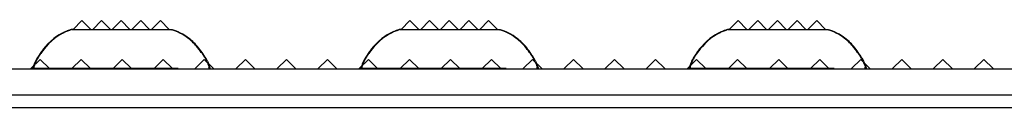
# Model space of a CAD drawing. Extents: x 15.4 to 96.5, y 18.6 to 73.2.
# Drawn here: x 40.7 to 45.7, y 31 to 31.5 of the extents above; entities that cross this region are included whole.
import ezdxf

# ---------------------------------------------------------------- set-up
doc = ezdxf.new("R2010")
doc.units = 0
doc.header["$MEASUREMENT"] = 0
doc.layers.add('60-PANEL', color=3, linetype='CONTINUOUS')
doc.layers.add('Part_FF', color=7, linetype='CONTINUOUS')

msp = doc.modelspace()

# ---------------------------------------------------------------- linework, layer by layer
at = {"layer": '60-PANEL', "linetype": 'Continuous', "lineweight": 30}
for p, q in [((40.9746, 31.4533), (40.9296, 31.4083)), ((41.0196, 31.4083), (40.9746, 31.4533)), ((41.0746, 31.4533), (41.0296, 31.4083)), ((41.1196, 31.4083), (41.0746, 31.4533)), ((41.1746, 31.4533), (41.1296, 31.4083)), ((41.2196, 31.4083), (41.1746, 31.4533)), ((41.2746, 31.4533), (41.2296, 31.4083)), ((41.3196, 31.4083), (41.2746, 31.4533)), ((41.3746, 31.4533), (41.3296, 31.4083)), ((41.4196, 31.4083), (41.3746, 31.4533)), ((42.6446, 31.4533), (42.5996, 31.4083)), ((42.6896, 31.4083), (42.6446, 31.4533)), ((42.7446, 31.4533), (42.6996, 31.4083)), ((42.7896, 31.4083), (42.7446, 31.4533)), ((42.8446, 31.4533), (42.7996, 31.4083)), ((42.8896, 31.4083), (42.8446, 31.4533)), ((42.9446, 31.4533), (42.8996, 31.4083)), ((42.9896, 31.4083), (42.9446, 31.4533)), ((43.0446, 31.4533), (42.9996, 31.4083)), ((43.0896, 31.4083), (43.0446, 31.4533)), ((44.3146, 31.4533), (44.2696, 31.4083)), ((44.3596, 31.4083), (44.3146, 31.4533)), ((44.4146, 31.4533), (44.3696, 31.4083)), ((44.4596, 31.4083), (44.4146, 31.4533)), ((44.5146, 31.4533), (44.4696, 31.4083)), ((44.5596, 31.4083), (44.5146, 31.4533)), ((44.6146, 31.4533), (44.5696, 31.4083)), ((44.6596, 31.4083), (44.6146, 31.4533)), ((44.7146, 31.4533), (44.6696, 31.4083)), ((44.7596, 31.4083), (44.7146, 31.4533)), ((40.7626, 31.2553), (40.7156, 31.2083)), ((40.8096, 31.2083), (40.7626, 31.2553)), ((40.9714, 31.2553), (40.9244, 31.2083)), ((41.0184, 31.2083), (40.9714, 31.2553)), ((41.1802, 31.2553), (41.1332, 31.2083)), ((41.2272, 31.2083), (41.1802, 31.2553)), ((41.389, 31.2553), (41.342, 31.2083)), ((41.436, 31.2083), (41.389, 31.2553)), ((41.5978, 31.2553), (41.5508, 31.2083)), ((41.6448, 31.2083), (41.5978, 31.2553)), ((41.8066, 31.2553), (41.7596, 31.2083)), ((41.8536, 31.2083), (41.8066, 31.2553)), ((42.0154, 31.2553), (41.9684, 31.2083)), ((42.0624, 31.2083), (42.0154, 31.2553)), ((42.2242, 31.2553), (42.1772, 31.2083)), ((42.2712, 31.2083), (42.2242, 31.2553)), ((42.433, 31.2553), (42.386, 31.2083)), ((42.48, 31.2083), (42.433, 31.2553)), ((42.6418, 31.2553), (42.5948, 31.2083)), ((42.6888, 31.2083), (42.6418, 31.2553)), ((42.8506, 31.2553), (42.8036, 31.2083)), ((42.8976, 31.2083), (42.8506, 31.2553)), ((43.0594, 31.2553), (43.0124, 31.2083)), ((43.1064, 31.2083), (43.0594, 31.2553)), ((43.2682, 31.2553), (43.2212, 31.2083)), ((43.3152, 31.2083), (43.2682, 31.2553)), ((43.477, 31.2553), (43.43, 31.2083)), ((43.524, 31.2083), (43.477, 31.2553)), ((43.6858, 31.2553), (43.6388, 31.2083)), ((43.7328, 31.2083), (43.6858, 31.2553)), ((43.8946, 31.2553), (43.8476, 31.2083)), ((43.9416, 31.2083), (43.8946, 31.2553)), ((44.1034, 31.2553), (44.0564, 31.2083)), ((44.1504, 31.2083), (44.1034, 31.2553)), ((44.3122, 31.2553), (44.2652, 31.2083)), ((44.3592, 31.2083), (44.3122, 31.2553)), ((44.521, 31.2553), (44.474, 31.2083)), ((44.568, 31.2083), (44.521, 31.2553)), ((44.7298, 31.2553), (44.6828, 31.2083)), ((44.7768, 31.2083), (44.7298, 31.2553)), ((44.9386, 31.2553), (44.8916, 31.2083)), ((44.9856, 31.2083), (44.9386, 31.2553)), ((45.1474, 31.2553), (45.1004, 31.2083)), ((45.1944, 31.2083), (45.1474, 31.2553)), ((45.3562, 31.2553), (45.3092, 31.2083)), ((45.4032, 31.2083), (45.3562, 31.2553)), ((45.565, 31.2553), (45.518, 31.2083)), ((45.612, 31.2083), (45.565, 31.2553))]:
    msp.add_line(p, q, dxfattribs=at)
at = {"layer": 'Part_FF', "color": 3, "linetype": 'Continuous', "lineweight": 30}
for p, q in [((40.846, 31.3719), (40.8315, 31.3615)), ((40.8592, 31.3801), (40.846, 31.3719)), ((40.8623, 31.3819), (40.8592, 31.3801)), ((40.8653, 31.3836), (40.8623, 31.3819)), ((40.8682, 31.3852), (40.8653, 31.3836)), ((40.8712, 31.3868), (40.8682, 31.3852)), ((40.8732, 31.3879), (40.8712, 31.3868)), ((40.8753, 31.389), (40.8732, 31.3879)), ((40.8773, 31.39), (40.8753, 31.389)), ((40.8794, 31.3911), (40.8773, 31.39)), ((40.8816, 31.3922), (40.8794, 31.3911)), ((40.8838, 31.3932), (40.8816, 31.3922)), ((40.8931, 31.3975), (40.8838, 31.3932)), ((40.9036, 31.4016), (40.8931, 31.3975)), ((40.9157, 31.4057), (40.9036, 31.4016)), ((40.9242, 31.4083), (40.9245, 31.4083)), ((40.9264, 31.4083), (40.9245, 31.4078)), ((40.9245, 31.4083), (40.9256, 31.4083)), ((40.9256, 31.4083), (40.9275, 31.4083)), ((40.9275, 31.4083), (40.9304, 31.4083)), ((40.9304, 31.4083), (40.9342, 31.4083)), ((40.9342, 31.4083), (40.9385, 31.4083)), ((40.9385, 31.4083), (40.9436, 31.4083)), ((40.9436, 31.4083), (40.9495, 31.4083)), ((40.9495, 31.4083), (40.9568, 31.4083)), ((40.9568, 31.4083), (40.9651, 31.4083)), ((40.9651, 31.4083), (40.9742, 31.4083)), ((40.9742, 31.4083), (40.9852, 31.4083)), ((40.9852, 31.4083), (40.997, 31.4083)), ((40.997, 31.4083), (41.0098, 31.4083)), ((41.0098, 31.4083), (41.0246, 31.4083)), ((41.0246, 31.4083), (41.0401, 31.4083)), ((41.0401, 31.4083), (41.0565, 31.4083)), ((41.0565, 31.4083), (41.0744, 31.4083)), ((41.0744, 31.4083), (41.0932, 31.4083)), ((41.0932, 31.4083), (41.1126, 31.4083)), ((41.1126, 31.4083), (41.1328, 31.4083)), ((41.1328, 31.4083), (41.1534, 31.4083)), ((41.1534, 31.4083), (41.1742, 31.4083)), ((41.1742, 31.4083), (41.1949, 31.4083)), ((41.1949, 31.4083), (41.2155, 31.4083)), ((41.2155, 31.4083), (41.2357, 31.4083)), ((41.2357, 31.4083), (41.2552, 31.4083)), ((41.2552, 31.4083), (41.2739, 31.4083)), ((41.2739, 31.4083), (41.2918, 31.4083)), ((41.2918, 31.4083), (41.3082, 31.4083)), ((41.3082, 31.4083), (41.3238, 31.4083)), ((41.3238, 31.4083), (41.3386, 31.4083)), ((41.3386, 31.4083), (41.3513, 31.4083)), ((41.3513, 31.4083), (41.3632, 31.4083)), ((41.3632, 31.4083), (41.3742, 31.4083)), ((41.3742, 31.4083), (41.3833, 31.4083)), ((41.3833, 31.4083), (41.3915, 31.4083)), ((41.3915, 31.4083), (41.3989, 31.4083)), ((41.3989, 31.4083), (41.4047, 31.4083)), ((41.4047, 31.4083), (41.4098, 31.4083)), ((41.4098, 31.4083), (41.4142, 31.4083)), ((41.4142, 31.4083), (41.4188, 31.4083)), ((41.4188, 31.4083), (41.422, 31.4083)), ((41.422, 31.4083), (41.4236, 31.4083)), ((41.4236, 31.4083), (41.4242, 31.4083)), ((41.4475, 31.4006), (41.4327, 31.4057)), ((41.4612, 31.3951), (41.4475, 31.4006)), ((41.4738, 31.3892), (41.4612, 31.3951)), ((41.4853, 31.3831), (41.4738, 31.3892)), ((41.4957, 31.3768), (41.4853, 31.3831)), ((41.5053, 31.3704), (41.4957, 31.3768)), ((41.514, 31.364), (41.5053, 31.3704)), ((42.516, 31.3719), (42.5015, 31.3615)), ((42.5292, 31.3801), (42.516, 31.3719)), ((42.5323, 31.3819), (42.5292, 31.3801)), ((42.5353, 31.3836), (42.5323, 31.3819)), ((42.5382, 31.3852), (42.5353, 31.3836)), ((42.5412, 31.3868), (42.5382, 31.3852)), ((42.5432, 31.3879), (42.5412, 31.3868)), ((42.5453, 31.389), (42.5432, 31.3879)), ((42.5473, 31.39), (42.5453, 31.389)), ((42.5494, 31.3911), (42.5473, 31.39)), ((42.5516, 31.3922), (42.5494, 31.3911)), ((42.5538, 31.3932), (42.5516, 31.3922)), ((42.5631, 31.3975), (42.5538, 31.3932)), ((42.5736, 31.4016), (42.5631, 31.3975)), ((42.5857, 31.4057), (42.5736, 31.4016)), ((42.5942, 31.4083), (42.5945, 31.4083)), ((42.5964, 31.4083), (42.5945, 31.4078)), ((42.5945, 31.4083), (42.5956, 31.4083)), ((42.5956, 31.4083), (42.5975, 31.4083)), ((42.5975, 31.4083), (42.6004, 31.4083)), ((42.6004, 31.4083), (42.6042, 31.4083)), ((42.6042, 31.4083), (42.6085, 31.4083)), ((42.6085, 31.4083), (42.6136, 31.4083)), ((42.6136, 31.4083), (42.6195, 31.4083)), ((42.6195, 31.4083), (42.6268, 31.4083)), ((42.6268, 31.4083), (42.6351, 31.4083)), ((42.6351, 31.4083), (42.6442, 31.4083)), ((42.6442, 31.4083), (42.6552, 31.4083)), ((42.6552, 31.4083), (42.667, 31.4083)), ((42.667, 31.4083), (42.6798, 31.4083)), ((42.6798, 31.4083), (42.6946, 31.4083)), ((42.6946, 31.4083), (42.7101, 31.4083)), ((42.7101, 31.4083), (42.7265, 31.4083)), ((42.7265, 31.4083), (42.7444, 31.4083)), ((42.7444, 31.4083), (42.7632, 31.4083)), ((42.7632, 31.4083), (42.7826, 31.4083)), ((42.7826, 31.4083), (42.8028, 31.4083)), ((42.8028, 31.4083), (42.8234, 31.4083)), ((42.8234, 31.4083), (42.8442, 31.4083)), ((42.8442, 31.4083), (42.8649, 31.4083)), ((42.8649, 31.4083), (42.8855, 31.4083)), ((42.8855, 31.4083), (42.9057, 31.4083)), ((42.9057, 31.4083), (42.9252, 31.4083)), ((42.9252, 31.4083), (42.9439, 31.4083)), ((42.9439, 31.4083), (42.9618, 31.4083)), ((42.9618, 31.4083), (42.9782, 31.4083)), ((42.9782, 31.4083), (42.9938, 31.4083)), ((42.9938, 31.4083), (43.0086, 31.4083)), ((43.0086, 31.4083), (43.0213, 31.4083)), ((43.0213, 31.4083), (43.0332, 31.4083)), ((43.0332, 31.4083), (43.0442, 31.4083)), ((43.0442, 31.4083), (43.0533, 31.4083)), ((43.0533, 31.4083), (43.0615, 31.4083)), ((43.0615, 31.4083), (43.0689, 31.4083)), ((43.0689, 31.4083), (43.0747, 31.4083)), ((43.0747, 31.4083), (43.0798, 31.4083)), ((43.0798, 31.4083), (43.0842, 31.4083)), ((43.0842, 31.4083), (43.0888, 31.4083)), ((43.0888, 31.4083), (43.092, 31.4083)), ((43.092, 31.4083), (43.0936, 31.4083)), ((43.0936, 31.4083), (43.0942, 31.4083)), ((43.1175, 31.4006), (43.1027, 31.4057)), ((43.1312, 31.3951), (43.1175, 31.4006)), ((43.1438, 31.3892), (43.1312, 31.3951)), ((43.1552, 31.3831), (43.1438, 31.3892)), ((43.1657, 31.3768), (43.1552, 31.3831)), ((43.1753, 31.3704), (43.1657, 31.3768)), ((43.184, 31.364), (43.1753, 31.3704)), ((44.186, 31.3719), (44.1715, 31.3615)), ((44.1992, 31.3801), (44.186, 31.3719)), ((44.2023, 31.3819), (44.1992, 31.3801)), ((44.2053, 31.3836), (44.2023, 31.3819)), ((44.2082, 31.3852), (44.2053, 31.3836)), ((44.2112, 31.3868), (44.2082, 31.3852)), ((44.2132, 31.3879), (44.2112, 31.3868)), ((44.2153, 31.389), (44.2132, 31.3879)), ((44.2173, 31.39), (44.2153, 31.389)), ((44.2194, 31.3911), (44.2173, 31.39)), ((44.2216, 31.3922), (44.2194, 31.3911)), ((44.2238, 31.3932), (44.2216, 31.3922)), ((44.2331, 31.3975), (44.2238, 31.3932)), ((44.2436, 31.4016), (44.2331, 31.3975)), ((44.2557, 31.4057), (44.2436, 31.4016)), ((44.2642, 31.4083), (44.2645, 31.4083)), ((44.2645, 31.4083), (44.2656, 31.4083)), ((44.2664, 31.4083), (44.2645, 31.4078)), ((44.2656, 31.4083), (44.2675, 31.4083)), ((44.2675, 31.4083), (44.2704, 31.4083)), ((44.2704, 31.4083), (44.2742, 31.4083)), ((44.2742, 31.4083), (44.2785, 31.4083)), ((44.2785, 31.4083), (44.2836, 31.4083)), ((44.2836, 31.4083), (44.2895, 31.4083)), ((44.2895, 31.4083), (44.2968, 31.4083)), ((44.2968, 31.4083), (44.3051, 31.4083)), ((44.3051, 31.4083), (44.3142, 31.4083)), ((44.3142, 31.4083), (44.3251, 31.4083)), ((44.3251, 31.4083), (44.337, 31.4083)), ((44.337, 31.4083), (44.3498, 31.4083)), ((44.3498, 31.4083), (44.3645, 31.4083)), ((44.3645, 31.4083), (44.3801, 31.4083)), ((44.3801, 31.4083), (44.3965, 31.4083)), ((44.3965, 31.4083), (44.4144, 31.4083)), ((44.4144, 31.4083), (44.4332, 31.4083)), ((44.4332, 31.4083), (44.4526, 31.4083)), ((44.4526, 31.4083), (44.4728, 31.4083)), ((44.4728, 31.4083), (44.4934, 31.4083)), ((44.4934, 31.4083), (44.5142, 31.4083)), ((44.5142, 31.4083), (44.5349, 31.4083)), ((44.5349, 31.4083), (44.5555, 31.4083)), ((44.5555, 31.4083), (44.5757, 31.4083)), ((44.5757, 31.4083), (44.5952, 31.4083)), ((44.5952, 31.4083), (44.6139, 31.4083)), ((44.6139, 31.4083), (44.6318, 31.4083)), ((44.6318, 31.4083), (44.6482, 31.4083)), ((44.6482, 31.4083), (44.6638, 31.4083)), ((44.6638, 31.4083), (44.6786, 31.4083)), ((44.6786, 31.4083), (44.6913, 31.4083)), ((44.6913, 31.4083), (44.7032, 31.4083)), ((44.7032, 31.4083), (44.7142, 31.4083)), ((44.7142, 31.4083), (44.7233, 31.4083)), ((44.7233, 31.4083), (44.7315, 31.4083)), ((44.7315, 31.4083), (44.7389, 31.4083)), ((44.7389, 31.4083), (44.7447, 31.4083)), ((44.7447, 31.4083), (44.7498, 31.4083)), ((44.7498, 31.4083), (44.7542, 31.4083)), ((44.7542, 31.4083), (44.7588, 31.4083)), ((44.7588, 31.4083), (44.762, 31.4083)), ((44.762, 31.4083), (44.7636, 31.4083)), ((44.7636, 31.4083), (44.7642, 31.4083)), ((44.7875, 31.4006), (44.7727, 31.4057)), ((44.8012, 31.3951), (44.7875, 31.4006)), ((44.8138, 31.3892), (44.8012, 31.3951)), ((44.8252, 31.3831), (44.8138, 31.3892)), ((44.8357, 31.3768), (44.8252, 31.3831)), ((44.8453, 31.3704), (44.8357, 31.3768)), ((44.854, 31.364), (44.8453, 31.3704)), ((40.7894, 31.3219), (40.7789, 31.3091)), ((40.8017, 31.3352), (40.7894, 31.3219)), ((40.816, 31.3488), (40.8017, 31.3352)), ((40.8315, 31.3615), (40.816, 31.3488)), ((41.5219, 31.3577), (41.514, 31.364)), ((41.5291, 31.3516), (41.5219, 31.3577)), ((41.5357, 31.3457), (41.5291, 31.3516)), ((41.5419, 31.3399), (41.5357, 31.3457)), ((41.5478, 31.334), (41.5419, 31.3399)), ((41.5534, 31.3281), (41.5478, 31.334)), ((41.5588, 31.3221), (41.5534, 31.3281)), ((41.5654, 31.3142), (41.5588, 31.3221)), ((42.4594, 31.3219), (42.4489, 31.3091)), ((42.4717, 31.3352), (42.4594, 31.3219)), ((42.486, 31.3488), (42.4717, 31.3352)), ((42.5015, 31.3615), (42.486, 31.3488)), ((43.1919, 31.3577), (43.184, 31.364)), ((43.1991, 31.3516), (43.1919, 31.3577)), ((43.2057, 31.3457), (43.1991, 31.3516)), ((43.2119, 31.3399), (43.2057, 31.3457)), ((43.2178, 31.334), (43.2119, 31.3399)), ((43.2234, 31.3281), (43.2178, 31.334)), ((43.2288, 31.3221), (43.2234, 31.3281)), ((43.2354, 31.3142), (43.2288, 31.3221)), ((44.1294, 31.3219), (44.1189, 31.3091)), ((44.1417, 31.3352), (44.1294, 31.3219)), ((44.156, 31.3488), (44.1417, 31.3352)), ((44.1715, 31.3615), (44.156, 31.3488)), ((44.8619, 31.3577), (44.854, 31.364)), ((44.8691, 31.3516), (44.8619, 31.3577)), ((44.8757, 31.3457), (44.8691, 31.3516)), ((44.8819, 31.3399), (44.8757, 31.3457)), ((44.8878, 31.334), (44.8819, 31.3399)), ((44.8934, 31.3281), (44.8878, 31.334)), ((44.8988, 31.3221), (44.8934, 31.3281)), ((44.9054, 31.3142), (44.8988, 31.3221)), ((40.7531, 31.2723), (40.7514, 31.2697)), ((40.7548, 31.2749), (40.7531, 31.2723)), ((40.7566, 31.2775), (40.7548, 31.2749)), ((40.7584, 31.2803), (40.7566, 31.2775)), ((40.7603, 31.283), (40.7584, 31.2803)), ((40.7622, 31.2858), (40.7603, 31.283)), ((40.7653, 31.2903), (40.7622, 31.2858)), ((40.7685, 31.2949), (40.7653, 31.2903)), ((40.7718, 31.2995), (40.7685, 31.2949)), ((40.7752, 31.3042), (40.7718, 31.2995)), ((40.7789, 31.3091), (40.7752, 31.3042)), ((41.5715, 31.3064), (41.5654, 31.3142)), ((41.5772, 31.2985), (41.5715, 31.3064)), ((41.5826, 31.2908), (41.5772, 31.2985)), ((41.5844, 31.2883), (41.5826, 31.2908)), ((41.5861, 31.2858), (41.5844, 31.2883)), ((41.5878, 31.2833), (41.5861, 31.2858)), ((41.5895, 31.2809), (41.5878, 31.2833)), ((41.5916, 31.2777), (41.5895, 31.2809)), ((41.5938, 31.2745), (41.5916, 31.2777)), ((41.5958, 31.2714), (41.5938, 31.2745)), ((41.5978, 31.2684), (41.5958, 31.2714)), ((42.4231, 31.2723), (42.4214, 31.2697)), ((42.4248, 31.2749), (42.4231, 31.2723)), ((42.4266, 31.2775), (42.4248, 31.2749)), ((42.4284, 31.2803), (42.4266, 31.2775)), ((42.4303, 31.283), (42.4284, 31.2803)), ((42.4322, 31.2858), (42.4303, 31.283)), ((42.4353, 31.2903), (42.4322, 31.2858)), ((42.4385, 31.2949), (42.4353, 31.2903)), ((42.4418, 31.2995), (42.4385, 31.2949)), ((42.4452, 31.3042), (42.4418, 31.2995)), ((42.4489, 31.3091), (42.4452, 31.3042)), ((43.2415, 31.3064), (43.2354, 31.3142)), ((43.2472, 31.2985), (43.2415, 31.3064)), ((43.2526, 31.2908), (43.2472, 31.2985)), ((43.2544, 31.2883), (43.2526, 31.2908)), ((43.2561, 31.2858), (43.2544, 31.2883)), ((43.2578, 31.2833), (43.2561, 31.2858)), ((43.2595, 31.2809), (43.2578, 31.2833)), ((43.2616, 31.2777), (43.2595, 31.2809)), ((43.2638, 31.2745), (43.2616, 31.2777)), ((43.2658, 31.2714), (43.2638, 31.2745)), ((43.2678, 31.2684), (43.2658, 31.2714)), ((44.0931, 31.2723), (44.0914, 31.2697)), ((44.0948, 31.2749), (44.0931, 31.2723)), ((44.0966, 31.2775), (44.0948, 31.2749)), ((44.0984, 31.2803), (44.0966, 31.2775)), ((44.1003, 31.283), (44.0984, 31.2803)), ((44.1022, 31.2858), (44.1003, 31.283)), ((44.1053, 31.2903), (44.1022, 31.2858)), ((44.1085, 31.2949), (44.1053, 31.2903)), ((44.1118, 31.2995), (44.1085, 31.2949)), ((44.1152, 31.3042), (44.1118, 31.2995)), ((44.1189, 31.3091), (44.1152, 31.3042)), ((44.9115, 31.3064), (44.9054, 31.3142)), ((44.9172, 31.2985), (44.9115, 31.3064)), ((44.9226, 31.2908), (44.9172, 31.2985)), ((44.9244, 31.2883), (44.9226, 31.2908)), ((44.9261, 31.2858), (44.9244, 31.2883)), ((44.9278, 31.2833), (44.9261, 31.2858)), ((44.9295, 31.2809), (44.9278, 31.2833)), ((44.9316, 31.2777), (44.9295, 31.2809)), ((44.9338, 31.2745), (44.9316, 31.2777)), ((44.9358, 31.2714), (44.9338, 31.2745)), ((44.9378, 31.2684), (44.9358, 31.2714)), ((40.7397, 31.2501), (40.7381, 31.2468)), ((40.7415, 31.2535), (40.7397, 31.2501)), ((40.7435, 31.2571), (40.7415, 31.2535)), ((40.7458, 31.2608), (40.7435, 31.2571)), ((40.7482, 31.2647), (40.7458, 31.2608)), ((40.7498, 31.2672), (40.7482, 31.2647)), ((40.7514, 31.2697), (40.7498, 31.2672)), ((41.5997, 31.2654), (41.5978, 31.2684)), ((41.6015, 31.2625), (41.5997, 31.2654)), ((41.6036, 31.2592), (41.6015, 31.2625)), ((41.6055, 31.2559), (41.6036, 31.2592)), ((41.6072, 31.2527), (41.6055, 31.2559)), ((41.6088, 31.2497), (41.6072, 31.2527)), ((41.6102, 31.2468), (41.6088, 31.2497)), ((42.4097, 31.2501), (42.4081, 31.2468)), ((42.4115, 31.2535), (42.4097, 31.2501)), ((42.4135, 31.2571), (42.4115, 31.2535)), ((42.4158, 31.2608), (42.4135, 31.2571)), ((42.4182, 31.2647), (42.4158, 31.2608)), ((42.4198, 31.2672), (42.4182, 31.2647)), ((42.4214, 31.2697), (42.4198, 31.2672)), ((43.2697, 31.2654), (43.2678, 31.2684)), ((43.2715, 31.2625), (43.2697, 31.2654)), ((43.2736, 31.2592), (43.2715, 31.2625)), ((43.2755, 31.2559), (43.2736, 31.2592)), ((43.2772, 31.2527), (43.2755, 31.2559)), ((43.2788, 31.2497), (43.2772, 31.2527)), ((43.2802, 31.2468), (43.2788, 31.2497)), ((44.0797, 31.2501), (44.0781, 31.2468)), ((44.0815, 31.2535), (44.0797, 31.2501)), ((44.0835, 31.2571), (44.0815, 31.2535)), ((44.0858, 31.2608), (44.0835, 31.2571)), ((44.0882, 31.2647), (44.0858, 31.2608)), ((44.0897, 31.2672), (44.0882, 31.2647)), ((44.0914, 31.2697), (44.0897, 31.2672)), ((44.9397, 31.2654), (44.9378, 31.2684)), ((44.9415, 31.2625), (44.9397, 31.2654)), ((44.9436, 31.2592), (44.9415, 31.2625)), ((44.9455, 31.2559), (44.9436, 31.2592)), ((44.9472, 31.2527), (44.9455, 31.2559)), ((44.9488, 31.2497), (44.9472, 31.2527)), ((44.9502, 31.2468), (44.9488, 31.2497)), ((40.7242, 31.2083), (40.7244, 31.2083)), ((40.7242, 31.2083), (40.7242, 31.2082)), ((40.7256, 31.2083), (40.7242, 31.2083)), ((40.7244, 31.2083), (40.7254, 31.2083)), ((40.7254, 31.2083), (40.7274, 31.2083)), ((40.73, 31.2083), (40.7256, 31.2083)), ((40.7267, 31.2167), (40.7264, 31.2126)), ((40.7264, 31.2126), (40.7281, 31.2083)), ((40.7274, 31.2083), (40.728, 31.2083)), ((40.7372, 31.2083), (40.73, 31.2083)), ((40.7472, 31.2083), (40.7372, 31.2083)), ((40.7607, 31.2083), (40.7472, 31.2083)), ((40.7772, 31.2083), (40.7607, 31.2083)), ((40.7964, 31.2083), (40.7772, 31.2083)), ((40.8183, 31.2083), (40.7964, 31.2083)), ((40.8428, 31.2083), (40.8183, 31.2083)), ((40.8697, 31.2083), (40.8428, 31.2083)), ((40.8987, 31.2083), (40.8697, 31.2083)), ((40.9296, 31.2083), (40.8987, 31.2083)), ((40.9622, 31.2083), (40.9296, 31.2083)), ((40.9965, 31.2083), (40.9622, 31.2083)), ((41.032, 31.2083), (40.9965, 31.2083)), ((41.0684, 31.2083), (41.032, 31.2083)), ((41.1055, 31.2083), (41.0684, 31.2083)), ((41.1433, 31.2083), (41.1055, 31.2083)), ((41.1813, 31.2083), (41.1433, 31.2083)), ((41.2191, 31.2083), (41.1813, 31.2083)), ((41.2566, 31.2083), (41.2191, 31.2083)), ((41.2936, 31.2083), (41.2566, 31.2083)), ((41.3298, 31.2083), (41.2936, 31.2083)), ((41.3648, 31.2083), (41.3298, 31.2083)), ((41.3983, 31.2083), (41.3648, 31.2083)), ((41.4304, 31.2083), (41.3983, 31.2083)), ((41.4605, 31.2083), (41.4304, 31.2083)), ((41.6202, 31.2083), (41.622, 31.2126)), ((41.622, 31.2126), (41.6216, 31.2167)), ((41.6242, 31.2083), (41.6242, 31.2082)), ((42.3942, 31.2083), (42.3944, 31.2083)), ((42.3942, 31.2083), (42.3942, 31.2082)), ((42.3956, 31.2083), (42.3942, 31.2083)), ((42.3944, 31.2083), (42.3954, 31.2083)), ((42.3954, 31.2083), (42.3974, 31.2083)), ((42.4, 31.2083), (42.3956, 31.2083)), ((42.3967, 31.2167), (42.3964, 31.2126)), ((42.3964, 31.2126), (42.3981, 31.2083)), ((42.3974, 31.2083), (42.398, 31.2083)), ((42.4072, 31.2083), (42.4, 31.2083)), ((42.4172, 31.2083), (42.4072, 31.2083)), ((42.4307, 31.2083), (42.4172, 31.2083)), ((42.4472, 31.2083), (42.4307, 31.2083)), ((42.4664, 31.2083), (42.4472, 31.2083)), ((42.4883, 31.2083), (42.4664, 31.2083)), ((42.5128, 31.2083), (42.4883, 31.2083)), ((42.5396, 31.2083), (42.5128, 31.2083)), ((42.5687, 31.2083), (42.5396, 31.2083)), ((42.5996, 31.2083), (42.5687, 31.2083)), ((42.6322, 31.2083), (42.5996, 31.2083)), ((42.6665, 31.2083), (42.6322, 31.2083)), ((42.702, 31.2083), (42.6665, 31.2083)), ((42.7384, 31.2083), (42.702, 31.2083)), ((42.7755, 31.2083), (42.7384, 31.2083)), ((42.8133, 31.2083), (42.7755, 31.2083)), ((42.8513, 31.2083), (42.8133, 31.2083)), ((42.8891, 31.2083), (42.8513, 31.2083)), ((42.9266, 31.2083), (42.8891, 31.2083)), ((42.9636, 31.2083), (42.9266, 31.2083)), ((42.9998, 31.2083), (42.9636, 31.2083)), ((43.0348, 31.2083), (42.9998, 31.2083)), ((43.0683, 31.2083), (43.0348, 31.2083)), ((43.1004, 31.2083), (43.0683, 31.2083)), ((43.1305, 31.2083), (43.1004, 31.2083)), ((43.2902, 31.2083), (43.292, 31.2126)), ((43.292, 31.2126), (43.2916, 31.2167)), ((43.2942, 31.2083), (43.2942, 31.2082)), ((44.0656, 31.2083), (44.0642, 31.2083)), ((44.0642, 31.2083), (44.0644, 31.2083)), ((44.0642, 31.2083), (44.0642, 31.2082)), ((44.0644, 31.2083), (44.0654, 31.2083)), ((44.0654, 31.2083), (44.0674, 31.2083)), ((44.07, 31.2083), (44.0656, 31.2083)), ((44.0667, 31.2167), (44.0664, 31.2126)), ((44.0664, 31.2126), (44.0681, 31.2083)), ((44.0674, 31.2083), (44.068, 31.2083)), ((44.0772, 31.2083), (44.07, 31.2083)), ((44.0872, 31.2083), (44.0772, 31.2083)), ((44.1007, 31.2083), (44.0872, 31.2083)), ((44.1172, 31.2083), (44.1007, 31.2083)), ((44.1364, 31.2083), (44.1172, 31.2083)), ((44.1583, 31.2083), (44.1364, 31.2083)), ((44.1828, 31.2083), (44.1583, 31.2083)), ((44.2096, 31.2083), (44.1828, 31.2083)), ((44.2387, 31.2083), (44.2096, 31.2083)), ((44.2696, 31.2083), (44.2387, 31.2083)), ((44.3022, 31.2083), (44.2696, 31.2083)), ((44.3365, 31.2083), (44.3022, 31.2083)), ((44.372, 31.2083), (44.3365, 31.2083)), ((44.4084, 31.2083), (44.372, 31.2083)), ((44.4455, 31.2083), (44.4084, 31.2083)), ((44.4833, 31.2083), (44.4455, 31.2083)), ((44.5213, 31.2083), (44.4833, 31.2083)), ((44.5591, 31.2083), (44.5213, 31.2083)), ((44.5966, 31.2083), (44.5591, 31.2083)), ((44.6336, 31.2083), (44.5966, 31.2083)), ((44.6698, 31.2083), (44.6336, 31.2083)), ((44.7048, 31.2083), (44.6698, 31.2083)), ((44.7383, 31.2083), (44.7048, 31.2083)), ((44.7704, 31.2083), (44.7383, 31.2083)), ((44.8005, 31.2083), (44.7704, 31.2083)), ((44.9602, 31.2083), (44.962, 31.2126)), ((44.962, 31.2126), (44.9616, 31.2167)), ((44.9642, 31.2083), (44.9642, 31.2082))]:
    msp.add_line(p, q, dxfattribs=at)
at = {"layer": 'Part_FF', "color": 4, "linetype": 'Continuous', "lineweight": 30}
for p, q in [((40.8495, 31.3719), (40.8349, 31.3615)), ((40.8627, 31.3801), (40.8495, 31.3719)), ((40.8657, 31.3819), (40.8627, 31.3801)), ((40.8687, 31.3836), (40.8657, 31.3819)), ((40.8716, 31.3852), (40.8687, 31.3836)), ((40.8746, 31.3868), (40.8716, 31.3852)), ((40.8766, 31.3879), (40.8746, 31.3868)), ((40.8787, 31.389), (40.8766, 31.3879)), ((40.8808, 31.39), (40.8787, 31.389)), ((40.8829, 31.3911), (40.8808, 31.39)), ((40.885, 31.3922), (40.8829, 31.3911)), ((40.8872, 31.3932), (40.885, 31.3922)), ((40.8966, 31.3975), (40.8872, 31.3932)), ((40.9071, 31.4016), (40.8966, 31.3975)), ((40.9191, 31.4057), (40.9071, 31.4016)), ((40.9276, 31.4083), (40.928, 31.4083)), ((40.9298, 31.4083), (40.928, 31.4078)), ((40.928, 31.4083), (40.929, 31.4083)), ((40.929, 31.4083), (40.9309, 31.4083)), ((40.9309, 31.4083), (40.9338, 31.4083)), ((40.9338, 31.4083), (40.9376, 31.4083)), ((40.9376, 31.4083), (40.9419, 31.4083)), ((40.9419, 31.4083), (40.947, 31.4083)), ((40.947, 31.4083), (40.9529, 31.4083)), ((40.9529, 31.4083), (40.9603, 31.4083)), ((40.9603, 31.4083), (40.9685, 31.4083)), ((40.9685, 31.4083), (40.9776, 31.4083)), ((40.9776, 31.4083), (40.9886, 31.4083)), ((40.9886, 31.4083), (41.0004, 31.4083)), ((41.0004, 31.4083), (41.0132, 31.4083)), ((41.0132, 31.4083), (41.028, 31.4083)), ((41.028, 31.4083), (41.0436, 31.4083)), ((41.0436, 31.4083), (41.06, 31.4083)), ((41.06, 31.4083), (41.0778, 31.4083)), ((41.0778, 31.4083), (41.0966, 31.4083)), ((41.0966, 31.4083), (41.1161, 31.4083)), ((41.1161, 31.4083), (41.1362, 31.4083)), ((41.1362, 31.4083), (41.1568, 31.4083)), ((41.1568, 31.4083), (41.1776, 31.4083)), ((41.1776, 31.4083), (41.1984, 31.4083)), ((41.1984, 31.4083), (41.2189, 31.4083)), ((41.2189, 31.4083), (41.2391, 31.4083)), ((41.2391, 31.4083), (41.2586, 31.4083)), ((41.2586, 31.4083), (41.2773, 31.4083)), ((41.2773, 31.4083), (41.2952, 31.4083)), ((41.2952, 31.4083), (41.3116, 31.4083)), ((41.3116, 31.4083), (41.3272, 31.4083)), ((41.3272, 31.4083), (41.342, 31.4083)), ((41.342, 31.4083), (41.3547, 31.4083)), ((41.3547, 31.4083), (41.3666, 31.4083)), ((41.3666, 31.4083), (41.3776, 31.4083)), ((41.3776, 31.4083), (41.3867, 31.4083)), ((41.3867, 31.4083), (41.3949, 31.4083)), ((41.3949, 31.4083), (41.4023, 31.4083)), ((41.4023, 31.4083), (41.4082, 31.4083)), ((41.4082, 31.4083), (41.4132, 31.4083)), ((41.4132, 31.4083), (41.4176, 31.4083)), ((41.4176, 31.4083), (41.4222, 31.4083)), ((41.4222, 31.4083), (41.4254, 31.4083)), ((41.4254, 31.4083), (41.427, 31.4083)), ((41.427, 31.4083), (41.4276, 31.4083)), ((41.4509, 31.4006), (41.4361, 31.4057)), ((41.4646, 31.3951), (41.4509, 31.4006)), ((41.4772, 31.3892), (41.4646, 31.3951)), ((41.4887, 31.3831), (41.4772, 31.3892)), ((41.4992, 31.3768), (41.4887, 31.3831)), ((41.5087, 31.3704), (41.4992, 31.3768)), ((41.5174, 31.364), (41.5087, 31.3704)), ((42.5195, 31.3719), (42.5049, 31.3615)), ((42.5327, 31.3801), (42.5195, 31.3719)), ((42.5357, 31.3819), (42.5327, 31.3801)), ((42.5387, 31.3836), (42.5357, 31.3819)), ((42.5416, 31.3852), (42.5387, 31.3836)), ((42.5446, 31.3868), (42.5416, 31.3852)), ((42.5466, 31.3879), (42.5446, 31.3868)), ((42.5487, 31.389), (42.5466, 31.3879)), ((42.5508, 31.39), (42.5487, 31.389)), ((42.5529, 31.3911), (42.5508, 31.39)), ((42.555, 31.3922), (42.5529, 31.3911)), ((42.5572, 31.3932), (42.555, 31.3922)), ((42.5666, 31.3975), (42.5572, 31.3932)), ((42.5771, 31.4016), (42.5666, 31.3975)), ((42.5891, 31.4057), (42.5771, 31.4016)), ((42.5976, 31.4083), (42.598, 31.4083)), ((42.5998, 31.4083), (42.598, 31.4078)), ((42.598, 31.4083), (42.599, 31.4083)), ((42.599, 31.4083), (42.6009, 31.4083)), ((42.6009, 31.4083), (42.6038, 31.4083)), ((42.6038, 31.4083), (42.6076, 31.4083)), ((42.6076, 31.4083), (42.6119, 31.4083)), ((42.6119, 31.4083), (42.617, 31.4083)), ((42.617, 31.4083), (42.6229, 31.4083)), ((42.6229, 31.4083), (42.6303, 31.4083)), ((42.6303, 31.4083), (42.6385, 31.4083)), ((42.6385, 31.4083), (42.6476, 31.4083)), ((42.6476, 31.4083), (42.6586, 31.4083)), ((42.6586, 31.4083), (42.6704, 31.4083)), ((42.6704, 31.4083), (42.6832, 31.4083)), ((42.6832, 31.4083), (42.698, 31.4083)), ((42.698, 31.4083), (42.7135, 31.4083)), ((42.7135, 31.4083), (42.73, 31.4083)), ((42.73, 31.4083), (42.7478, 31.4083)), ((42.7478, 31.4083), (42.7666, 31.4083)), ((42.7666, 31.4083), (42.7861, 31.4083)), ((42.7861, 31.4083), (42.8062, 31.4083)), ((42.8062, 31.4083), (42.8268, 31.4083)), ((42.8268, 31.4083), (42.8476, 31.4083)), ((42.8476, 31.4083), (42.8684, 31.4083)), ((42.8684, 31.4083), (42.8889, 31.4083)), ((42.8889, 31.4083), (42.9091, 31.4083)), ((42.9091, 31.4083), (42.9286, 31.4083)), ((42.9286, 31.4083), (42.9473, 31.4083)), ((42.9473, 31.4083), (42.9652, 31.4083)), ((42.9652, 31.4083), (42.9816, 31.4083)), ((42.9816, 31.4083), (42.9972, 31.4083)), ((42.9972, 31.4083), (43.012, 31.4083)), ((43.012, 31.4083), (43.0247, 31.4083)), ((43.0247, 31.4083), (43.0366, 31.4083)), ((43.0366, 31.4083), (43.0476, 31.4083)), ((43.0476, 31.4083), (43.0567, 31.4083)), ((43.0567, 31.4083), (43.0649, 31.4083)), ((43.0649, 31.4083), (43.0723, 31.4083)), ((43.0723, 31.4083), (43.0782, 31.4083)), ((43.0782, 31.4083), (43.0832, 31.4083)), ((43.0832, 31.4083), (43.0876, 31.4083)), ((43.0876, 31.4083), (43.0922, 31.4083)), ((43.0922, 31.4083), (43.0954, 31.4083)), ((43.0954, 31.4083), (43.097, 31.4083)), ((43.097, 31.4083), (43.0976, 31.4083)), ((43.1209, 31.4006), (43.1061, 31.4057)), ((43.1346, 31.3951), (43.1209, 31.4006)), ((43.1472, 31.3892), (43.1346, 31.3951)), ((43.1587, 31.3831), (43.1472, 31.3892)), ((43.1692, 31.3768), (43.1587, 31.3831)), ((43.1787, 31.3704), (43.1692, 31.3768)), ((43.1874, 31.364), (43.1787, 31.3704)), ((44.1895, 31.3719), (44.1749, 31.3615)), ((44.2027, 31.3801), (44.1895, 31.3719)), ((44.2057, 31.3819), (44.2027, 31.3801)), ((44.2087, 31.3836), (44.2057, 31.3819)), ((44.2116, 31.3852), (44.2087, 31.3836)), ((44.2146, 31.3868), (44.2116, 31.3852)), ((44.2166, 31.3879), (44.2146, 31.3868)), ((44.2187, 31.389), (44.2166, 31.3879)), ((44.2208, 31.39), (44.2187, 31.389)), ((44.2229, 31.3911), (44.2208, 31.39)), ((44.225, 31.3922), (44.2229, 31.3911)), ((44.2272, 31.3932), (44.225, 31.3922)), ((44.2366, 31.3975), (44.2272, 31.3932)), ((44.2471, 31.4016), (44.2366, 31.3975)), ((44.2591, 31.4057), (44.2471, 31.4016)), ((44.2676, 31.4083), (44.2679, 31.4083)), ((44.2698, 31.4083), (44.2679, 31.4078)), ((44.2679, 31.4083), (44.269, 31.4083)), ((44.269, 31.4083), (44.2709, 31.4083)), ((44.2709, 31.4083), (44.2738, 31.4083)), ((44.2738, 31.4083), (44.2776, 31.4083)), ((44.2776, 31.4083), (44.2819, 31.4083)), ((44.2819, 31.4083), (44.287, 31.4083)), ((44.287, 31.4083), (44.2929, 31.4083)), ((44.2929, 31.4083), (44.3003, 31.4083)), ((44.3003, 31.4083), (44.3085, 31.4083)), ((44.3085, 31.4083), (44.3176, 31.4083)), ((44.3176, 31.4083), (44.3286, 31.4083)), ((44.3286, 31.4083), (44.3404, 31.4083)), ((44.3404, 31.4083), (44.3532, 31.4083)), ((44.3532, 31.4083), (44.368, 31.4083)), ((44.368, 31.4083), (44.3835, 31.4083)), ((44.3835, 31.4083), (44.4, 31.4083)), ((44.4, 31.4083), (44.4178, 31.4083)), ((44.4178, 31.4083), (44.4366, 31.4083)), ((44.4366, 31.4083), (44.4561, 31.4083)), ((44.4561, 31.4083), (44.4762, 31.4083)), ((44.4762, 31.4083), (44.4968, 31.4083)), ((44.4968, 31.4083), (44.5176, 31.4083)), ((44.5176, 31.4083), (44.5384, 31.4083)), ((44.5384, 31.4083), (44.5589, 31.4083)), ((44.5589, 31.4083), (44.5791, 31.4083)), ((44.5791, 31.4083), (44.5986, 31.4083)), ((44.5986, 31.4083), (44.6173, 31.4083)), ((44.6173, 31.4083), (44.6352, 31.4083)), ((44.6352, 31.4083), (44.6516, 31.4083)), ((44.6516, 31.4083), (44.6672, 31.4083)), ((44.6672, 31.4083), (44.682, 31.4083)), ((44.682, 31.4083), (44.6947, 31.4083)), ((44.6947, 31.4083), (44.7066, 31.4083)), ((44.7066, 31.4083), (44.7176, 31.4083)), ((44.7176, 31.4083), (44.7267, 31.4083)), ((44.7267, 31.4083), (44.7349, 31.4083)), ((44.7349, 31.4083), (44.7423, 31.4083)), ((44.7423, 31.4083), (44.7481, 31.4083)), ((44.7481, 31.4083), (44.7532, 31.4083)), ((44.7532, 31.4083), (44.7576, 31.4083)), ((44.7576, 31.4083), (44.7622, 31.4083)), ((44.7622, 31.4083), (44.7654, 31.4083)), ((44.7654, 31.4083), (44.767, 31.4083)), ((44.767, 31.4083), (44.7676, 31.4083)), ((44.7909, 31.4006), (44.7761, 31.4057)), ((44.8046, 31.3951), (44.7909, 31.4006)), ((44.8172, 31.3892), (44.8046, 31.3951)), ((44.8287, 31.3831), (44.8172, 31.3892)), ((44.8392, 31.3768), (44.8287, 31.3831)), ((44.8487, 31.3704), (44.8392, 31.3768)), ((44.8574, 31.364), (44.8487, 31.3704)), ((40.7928, 31.3219), (40.7824, 31.3091)), ((40.8051, 31.3352), (40.7928, 31.3219)), ((40.8194, 31.3488), (40.8051, 31.3352)), ((40.8349, 31.3615), (40.8194, 31.3488)), ((41.5253, 31.3577), (41.5174, 31.364)), ((41.5325, 31.3516), (41.5253, 31.3577)), ((41.5391, 31.3457), (41.5325, 31.3516)), ((41.5453, 31.3399), (41.5391, 31.3457)), ((41.5512, 31.334), (41.5453, 31.3399)), ((41.5568, 31.3281), (41.5512, 31.334)), ((41.5622, 31.3221), (41.5568, 31.3281)), ((41.5688, 31.3142), (41.5622, 31.3221)), ((42.4628, 31.3219), (42.4523, 31.3091)), ((42.4751, 31.3352), (42.4628, 31.3219)), ((42.4894, 31.3488), (42.4751, 31.3352)), ((42.5049, 31.3615), (42.4894, 31.3488)), ((43.1953, 31.3577), (43.1874, 31.364)), ((43.2025, 31.3516), (43.1953, 31.3577)), ((43.2091, 31.3457), (43.2025, 31.3516)), ((43.2153, 31.3399), (43.2091, 31.3457)), ((43.2212, 31.334), (43.2153, 31.3399)), ((43.2268, 31.3281), (43.2212, 31.334)), ((43.2322, 31.3221), (43.2268, 31.3281)), ((43.2388, 31.3142), (43.2322, 31.3221)), ((44.1328, 31.3219), (44.1223, 31.3091)), ((44.1451, 31.3352), (44.1328, 31.3219)), ((44.1594, 31.3488), (44.1451, 31.3352)), ((44.1749, 31.3615), (44.1594, 31.3488)), ((44.8653, 31.3577), (44.8574, 31.364)), ((44.8725, 31.3516), (44.8653, 31.3577)), ((44.8791, 31.3457), (44.8725, 31.3516)), ((44.8853, 31.3399), (44.8791, 31.3457)), ((44.8912, 31.334), (44.8853, 31.3399)), ((44.8968, 31.3281), (44.8912, 31.334)), ((44.9022, 31.3221), (44.8968, 31.3281)), ((44.9088, 31.3142), (44.9022, 31.3221)), ((40.7565, 31.2723), (40.7548, 31.2697)), ((40.7582, 31.2749), (40.7565, 31.2723)), ((40.76, 31.2775), (40.7582, 31.2749)), ((40.7618, 31.2803), (40.76, 31.2775)), ((40.7637, 31.283), (40.7618, 31.2803)), ((40.7656, 31.2858), (40.7637, 31.283)), ((40.7687, 31.2903), (40.7656, 31.2858)), ((40.7719, 31.2949), (40.7687, 31.2903)), ((40.7752, 31.2995), (40.7719, 31.2949)), ((40.7787, 31.3042), (40.7752, 31.2995)), ((40.7824, 31.3091), (40.7787, 31.3042)), ((41.5749, 31.3064), (41.5688, 31.3142)), ((41.5806, 31.2985), (41.5749, 31.3064)), ((41.5861, 31.2908), (41.5806, 31.2985)), ((41.5878, 31.2883), (41.5861, 31.2908)), ((41.5895, 31.2858), (41.5878, 31.2883)), ((41.5912, 31.2833), (41.5895, 31.2858)), ((41.5929, 31.2809), (41.5912, 31.2833)), ((41.5951, 31.2777), (41.5929, 31.2809)), ((41.5972, 31.2745), (41.5951, 31.2777)), ((41.5992, 31.2714), (41.5972, 31.2745)), ((41.6012, 31.2684), (41.5992, 31.2714)), ((42.4265, 31.2723), (42.4248, 31.2697)), ((42.4282, 31.2749), (42.4265, 31.2723)), ((42.43, 31.2775), (42.4282, 31.2749)), ((42.4318, 31.2803), (42.43, 31.2775)), ((42.4337, 31.283), (42.4318, 31.2803)), ((42.4356, 31.2858), (42.4337, 31.283)), ((42.4387, 31.2903), (42.4356, 31.2858)), ((42.4419, 31.2949), (42.4387, 31.2903)), ((42.4452, 31.2995), (42.4419, 31.2949)), ((42.4487, 31.3042), (42.4452, 31.2995)), ((42.4523, 31.3091), (42.4487, 31.3042)), ((43.2449, 31.3064), (43.2388, 31.3142)), ((43.2506, 31.2985), (43.2449, 31.3064)), ((43.2561, 31.2908), (43.2506, 31.2985)), ((43.2578, 31.2883), (43.2561, 31.2908)), ((43.2595, 31.2858), (43.2578, 31.2883)), ((43.2612, 31.2833), (43.2595, 31.2858)), ((43.2629, 31.2809), (43.2612, 31.2833)), ((43.2651, 31.2777), (43.2629, 31.2809)), ((43.2672, 31.2745), (43.2651, 31.2777)), ((43.2692, 31.2714), (43.2672, 31.2745)), ((43.2712, 31.2684), (43.2692, 31.2714)), ((44.0965, 31.2723), (44.0948, 31.2697)), ((44.0982, 31.2749), (44.0965, 31.2723)), ((44.1, 31.2775), (44.0982, 31.2749)), ((44.1018, 31.2803), (44.1, 31.2775)), ((44.1037, 31.283), (44.1018, 31.2803)), ((44.1056, 31.2858), (44.1037, 31.283)), ((44.1087, 31.2903), (44.1056, 31.2858)), ((44.1119, 31.2949), (44.1087, 31.2903)), ((44.1152, 31.2995), (44.1119, 31.2949)), ((44.1187, 31.3042), (44.1152, 31.2995)), ((44.1223, 31.3091), (44.1187, 31.3042)), ((44.9149, 31.3064), (44.9088, 31.3142)), ((44.9206, 31.2985), (44.9149, 31.3064)), ((44.9261, 31.2908), (44.9206, 31.2985)), ((44.9278, 31.2883), (44.9261, 31.2908)), ((44.9295, 31.2858), (44.9278, 31.2883)), ((44.9312, 31.2833), (44.9295, 31.2858)), ((44.9329, 31.2809), (44.9312, 31.2833)), ((44.9351, 31.2777), (44.9329, 31.2809)), ((44.9372, 31.2745), (44.9351, 31.2777)), ((44.9392, 31.2714), (44.9372, 31.2745)), ((44.9412, 31.2684), (44.9392, 31.2714)), ((40.7431, 31.2501), (40.7416, 31.2468)), ((40.7449, 31.2535), (40.7431, 31.2501)), ((40.747, 31.2571), (40.7449, 31.2535)), ((40.7492, 31.2608), (40.747, 31.2571)), ((40.7516, 31.2647), (40.7492, 31.2608)), ((40.7532, 31.2672), (40.7516, 31.2647)), ((40.7548, 31.2697), (40.7532, 31.2672)), ((41.6031, 31.2654), (41.6012, 31.2684)), ((41.6049, 31.2625), (41.6031, 31.2654)), ((41.607, 31.2592), (41.6049, 31.2625)), ((41.6089, 31.2559), (41.607, 31.2592)), ((41.6107, 31.2527), (41.6089, 31.2559)), ((41.6122, 31.2497), (41.6107, 31.2527)), ((41.6136, 31.2468), (41.6122, 31.2497)), ((42.4131, 31.2501), (42.4116, 31.2468)), ((42.4149, 31.2535), (42.4131, 31.2501)), ((42.417, 31.2571), (42.4149, 31.2535)), ((42.4192, 31.2608), (42.417, 31.2571)), ((42.4216, 31.2647), (42.4192, 31.2608)), ((42.4232, 31.2672), (42.4216, 31.2647)), ((42.4248, 31.2697), (42.4232, 31.2672)), ((43.2731, 31.2654), (43.2712, 31.2684)), ((43.2749, 31.2625), (43.2731, 31.2654)), ((43.277, 31.2592), (43.2749, 31.2625)), ((43.2789, 31.2559), (43.277, 31.2592)), ((43.2807, 31.2527), (43.2789, 31.2559)), ((43.2822, 31.2497), (43.2807, 31.2527)), ((43.2836, 31.2468), (43.2822, 31.2497)), ((44.0831, 31.2501), (44.0816, 31.2468)), ((44.0849, 31.2535), (44.0831, 31.2501)), ((44.087, 31.2571), (44.0849, 31.2535)), ((44.0892, 31.2608), (44.087, 31.2571)), ((44.0916, 31.2647), (44.0892, 31.2608)), ((44.0932, 31.2672), (44.0916, 31.2647)), ((44.0948, 31.2697), (44.0932, 31.2672)), ((44.9431, 31.2654), (44.9412, 31.2684)), ((44.9449, 31.2625), (44.9431, 31.2654)), ((44.947, 31.2592), (44.9449, 31.2625)), ((44.9489, 31.2559), (44.947, 31.2592)), ((44.9507, 31.2527), (44.9489, 31.2559)), ((44.9522, 31.2497), (44.9507, 31.2527)), ((44.9536, 31.2468), (44.9522, 31.2497)), ((17.1564, 31.2082), (76.8887, 31.2082)), ((40.7276, 31.2083), (40.7279, 31.2083)), ((40.7276, 31.2083), (40.7276, 31.2082)), ((40.7291, 31.2083), (40.7276, 31.2083)), ((40.7279, 31.2083), (40.7288, 31.2083)), ((40.7288, 31.2083), (40.7308, 31.2083)), ((40.7334, 31.2083), (40.7291, 31.2083)), ((40.7301, 31.2167), (40.7298, 31.2126)), ((40.7298, 31.2126), (40.7316, 31.2083)), ((40.7308, 31.2083), (40.7315, 31.2083)), ((40.7406, 31.2083), (40.7334, 31.2083)), ((40.7506, 31.2083), (40.7406, 31.2083)), ((40.7641, 31.2083), (40.7506, 31.2083)), ((40.7806, 31.2083), (40.7641, 31.2083)), ((40.7999, 31.2083), (40.7806, 31.2083)), ((40.8217, 31.2083), (40.7999, 31.2083)), ((40.8462, 31.2083), (40.8217, 31.2083)), ((40.8731, 31.2083), (40.8462, 31.2083)), ((40.9021, 31.2083), (40.8731, 31.2083)), ((40.933, 31.2083), (40.9021, 31.2083)), ((40.9656, 31.2083), (40.933, 31.2083)), ((40.9999, 31.2083), (40.9656, 31.2083)), ((41.0354, 31.2083), (40.9999, 31.2083)), ((41.0718, 31.2083), (41.0354, 31.2083)), ((41.109, 31.2083), (41.0718, 31.2083)), ((41.1467, 31.2083), (41.109, 31.2083)), ((41.1847, 31.2083), (41.1467, 31.2083)), ((41.2225, 31.2083), (41.1847, 31.2083)), ((41.26, 31.2083), (41.2225, 31.2083)), ((41.2971, 31.2083), (41.26, 31.2083)), ((41.3332, 31.2083), (41.2971, 31.2083)), ((41.3682, 31.2083), (41.3332, 31.2083)), ((41.4018, 31.2083), (41.3682, 31.2083)), ((41.4338, 31.2083), (41.4018, 31.2083)), ((41.464, 31.2083), (41.4338, 31.2083)), ((41.6236, 31.2083), (41.6254, 31.2126)), ((41.6254, 31.2126), (41.625, 31.2167)), ((41.6276, 31.2083), (41.6276, 31.2082)), ((42.3976, 31.2083), (42.3979, 31.2083)), ((42.3976, 31.2083), (42.3976, 31.2082)), ((42.3991, 31.2083), (42.3976, 31.2083)), ((42.3979, 31.2083), (42.3988, 31.2083)), ((42.3988, 31.2083), (42.4008, 31.2083)), ((42.4034, 31.2083), (42.3991, 31.2083)), ((42.4001, 31.2167), (42.3998, 31.2126)), ((42.3998, 31.2126), (42.4016, 31.2083)), ((42.4008, 31.2083), (42.4015, 31.2083)), ((42.4106, 31.2083), (42.4034, 31.2083)), ((42.4206, 31.2083), (42.4106, 31.2083)), ((42.4341, 31.2083), (42.4206, 31.2083)), ((42.4506, 31.2083), (42.4341, 31.2083)), ((42.4699, 31.2083), (42.4506, 31.2083)), ((42.4917, 31.2083), (42.4699, 31.2083)), ((42.5162, 31.2083), (42.4917, 31.2083)), ((42.5431, 31.2083), (42.5162, 31.2083)), ((42.5721, 31.2083), (42.5431, 31.2083)), ((42.603, 31.2083), (42.5721, 31.2083)), ((42.6356, 31.2083), (42.603, 31.2083)), ((42.6699, 31.2083), (42.6356, 31.2083)), ((42.7054, 31.2083), (42.6699, 31.2083)), ((42.7418, 31.2083), (42.7054, 31.2083)), ((42.7789, 31.2083), (42.7418, 31.2083)), ((42.8167, 31.2083), (42.7789, 31.2083)), ((42.8547, 31.2083), (42.8167, 31.2083)), ((42.8925, 31.2083), (42.8547, 31.2083)), ((42.93, 31.2083), (42.8925, 31.2083)), ((42.9671, 31.2083), (42.93, 31.2083)), ((43.0032, 31.2083), (42.9671, 31.2083)), ((43.0382, 31.2083), (43.0032, 31.2083)), ((43.0718, 31.2083), (43.0382, 31.2083)), ((43.1038, 31.2083), (43.0718, 31.2083)), ((43.134, 31.2083), (43.1038, 31.2083)), ((43.2936, 31.2083), (43.2954, 31.2126)), ((43.2954, 31.2126), (43.295, 31.2167)), ((43.2976, 31.2083), (43.2976, 31.2082)), ((44.0691, 31.2083), (44.0676, 31.2083)), ((44.0676, 31.2083), (44.0679, 31.2083)), ((44.0676, 31.2083), (44.0676, 31.2082)), ((44.0679, 31.2083), (44.0688, 31.2083)), ((44.0688, 31.2083), (44.0708, 31.2083)), ((44.0734, 31.2083), (44.0691, 31.2083)), ((44.0701, 31.2167), (44.0698, 31.2126)), ((44.0698, 31.2126), (44.0716, 31.2083)), ((44.0708, 31.2083), (44.0715, 31.2083)), ((44.0806, 31.2083), (44.0734, 31.2083)), ((44.0906, 31.2083), (44.0806, 31.2083)), ((44.1041, 31.2083), (44.0906, 31.2083)), ((44.1206, 31.2083), (44.1041, 31.2083)), ((44.1399, 31.2083), (44.1206, 31.2083)), ((44.1617, 31.2083), (44.1399, 31.2083)), ((44.1862, 31.2083), (44.1617, 31.2083)), ((44.2131, 31.2083), (44.1862, 31.2083)), ((44.2421, 31.2083), (44.2131, 31.2083)), ((44.273, 31.2083), (44.2421, 31.2083)), ((44.3056, 31.2083), (44.273, 31.2083)), ((44.3399, 31.2083), (44.3056, 31.2083)), ((44.3754, 31.2083), (44.3399, 31.2083)), ((44.4118, 31.2083), (44.3754, 31.2083)), ((44.4489, 31.2083), (44.4118, 31.2083)), ((44.4867, 31.2083), (44.4489, 31.2083)), ((44.5247, 31.2083), (44.4867, 31.2083)), ((44.5625, 31.2083), (44.5247, 31.2083)), ((44.6, 31.2083), (44.5625, 31.2083)), ((44.6371, 31.2083), (44.6, 31.2083)), ((44.6732, 31.2083), (44.6371, 31.2083)), ((44.7082, 31.2083), (44.6732, 31.2083)), ((44.7418, 31.2083), (44.7082, 31.2083)), ((44.7738, 31.2083), (44.7418, 31.2083)), ((44.804, 31.2083), (44.7738, 31.2083)), ((44.9636, 31.2083), (44.9654, 31.2126)), ((44.9654, 31.2126), (44.965, 31.2167)), ((44.9676, 31.2083), (44.9676, 31.2082)), ((77.2694, 31.0741), (16.7757, 31.0741)), ((16.7724, 31.0107), (77.2732, 31.0107))]:
    msp.add_line(p, q, dxfattribs=at)
at = {"layer": 'Part_FF', "color": 3, "linetype": 'Continuous', "lineweight": 30}
for centre, start, end in [((41.0039, 31.1285), 107.6611, 110.8638), ((41.0039, 31.1285), 105.9133, 107.6611), ((42.6739, 31.1285), 107.6611, 110.8638), ((42.6739, 31.1285), 105.9133, 107.6611), ((44.3439, 31.1285), 107.6611, 110.8638), ((44.3439, 31.1285), 105.9133, 107.6611), ((41.0039, 31.1285), 156.01, 162.3389), ((42.6739, 31.1285), 156.01, 162.3389), ((44.3439, 31.1285), 156.01, 162.3389), ((41.0039, 31.1285), 162.3389, 164.0774), ((42.6739, 31.1285), 162.3389, 164.0774), ((44.3439, 31.1285), 162.3389, 164.0774)]:
    msp.add_arc(centre, 0.2909, start, end, dxfattribs=at)
at = {"layer": 'Part_FF', "color": 4, "linetype": 'Continuous', "lineweight": 30}
for centre, start, end in [((41.0074, 31.1285), 107.6611, 110.8638), ((41.0074, 31.1285), 105.9133, 107.6611), ((42.6773, 31.1285), 107.6611, 110.8638), ((42.6773, 31.1285), 105.9133, 107.6611), ((44.3473, 31.1285), 107.6611, 110.8638), ((44.3473, 31.1285), 105.9133, 107.6611), ((41.0074, 31.1285), 156.01, 162.3389), ((42.6773, 31.1285), 156.01, 162.3389), ((44.3473, 31.1285), 156.01, 162.3389), ((41.0074, 31.1285), 162.3389, 164.0774), ((42.6773, 31.1285), 162.3389, 164.0774), ((44.3473, 31.1285), 162.3389, 164.0774)]:
    msp.add_arc(centre, 0.2909, start, end, dxfattribs=at)
at = {"layer": 'Part_FF', "color": 3, "linetype": 'Continuous', "lineweight": 30, "extrusion": (0, 0, -1)}
for centre, start, end in [((-41.3444, 31.1285), 105.9134, 107.6631), ((-43.0144, 31.1285), 105.9134, 107.6631), ((-44.6844, 31.1285), 105.9134, 107.6631), ((-41.3444, 31.1285), 156.01, 162.3389), ((-43.0144, 31.1285), 156.01, 162.3389), ((-44.6844, 31.1285), 156.01, 162.3389), ((-41.3444, 31.1285), 162.3389, 164.0864), ((-43.0144, 31.1285), 162.3389, 164.0864), ((-44.6844, 31.1285), 162.3389, 164.0864)]:
    msp.add_arc(centre, 0.2909, start, end, dxfattribs=at)
at = {"layer": 'Part_FF', "color": 4, "linetype": 'Continuous', "lineweight": 30, "extrusion": (0, 0, -1)}
for centre, start, end in [((-41.3478, 31.1285), 105.9134, 107.6631), ((-43.0178, 31.1285), 105.9134, 107.6631), ((-44.6878, 31.1285), 105.9134, 107.6631), ((-41.3478, 31.1285), 156.01, 162.3389), ((-43.0178, 31.1285), 156.01, 162.3389), ((-44.6878, 31.1285), 156.01, 162.3389), ((-41.3478, 31.1285), 162.3389, 164.0864), ((-43.0178, 31.1285), 162.3389, 164.0864), ((-44.6878, 31.1285), 162.3389, 164.0864)]:
    msp.add_arc(centre, 0.2909, start, end, dxfattribs=at)

doc.saveas('drawing.dxf')
